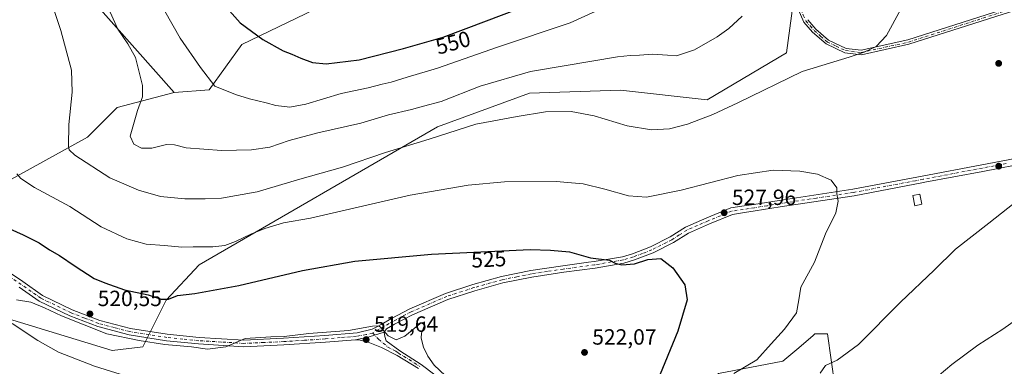
# Model space of a CAD drawing. Units: metres. Extents: x 570020 to 573478, y 4719532 to 4721881.
# Drawn here: x 570745 to 571193, y 4721412 to 4721570 of the extents above; entities that cross this region are included whole.
import ezdxf
from ezdxf.enums import TextEntityAlignment as Align

# ---------------------------------------------------------------- set-up
doc = ezdxf.new("R2010")
doc.units = ezdxf.units.M
doc.header["$MEASUREMENT"] = 0
doc.linetypes.add('DGN Style 4', pattern=[2.638475, 1.318413, -0.659207, 0.001648, -0.659207])
for name, color, linetype, lineweight in [('Arbolado forestal CxS', 92, 'Continuous', 0), ('Camino Cxs', 7, 'Continuous', 0), ('Camino eje', 30, 'DGN Style 4', 13), ('Cultivos herbáceos CxS', 92, 'Continuous', 0), ('Curva de nivel maestra', 30, 'Continuous', 30), ('Curva de nivel normal', 30, 'Continuous', 0), ('Edificación ligera Cxs', 1, 'Continuous', 0), ('Pista no pavimentada Cxs', 111, 'Continuous', 0), ('Pista no pavimentada eje', 91, 'DGN Style 4', 0), ('Punto de cota en terreno', 7, 'Continuous', 0), ('Rótulo de curva de nivel directora', 7, 'Continuous', 0), ('Rótulo de punto de cota en terreno', 7, 'Continuous', 0)]:
    doc.layers.add(name, color=color, linetype=linetype, lineweight=lineweight)
doc.styles.add('Style-Arial', font='txt')

# ---------------------------------------------------------------- blocks, each defined once
blk = doc.blocks.new('*U14')
at = {"layer": 'Cultivos herbáceos CxS', "color": 92, "linetype": 'Continuous', "lineweight": 0}
for points in [[(571115.6191, 4721403.2991, 535.8603), (571112.2423, 4721426.9435, 532.3625), (571106.6125, 4721426.9435, 531.2175), (571106.5767, 4721426.9133, 531.2139), (571106.5481, 4721426.8891, 531.2111), (571105.5433, 4721426.0391, 531.1108), (571098.2475, 4721419.8657, 530.7594), (571091.9743, 4721414.5587, 530.8788), (571062.7009, 4721408.9287, 527.3688)], [(570745.3379, 4721686.3809, 531.7552), (570758.3553, 4721658.8985, 533.3023), (570761.0343, 4721614.8581, 536.2851), (570770.3349, 4721587.6719, 537.2991), (570815.5929, 4721536.5009, 541.8735), (570789.6967, 4721529.7461, 537.8596), (570776.1855, 4721516.2353, 535.9559), (570700.7481, 4721474.5769, 518.9239)], [(570698.4951, 4721446.4285, 514.09), (570787.4423, 4721419.4057, 517.3372), (570801.4135, 4721421.0055, 519.2244), (570811.8947, 4721442.1345, 525.2245), (570826.8995, 4721458.2477, 528.3817), (570935.2149, 4721520.8831, 537.5824), (570976.9097, 4721536.1265, 537.759), (571018.2573, 4721537.6247, 537.476), (571057.6643, 4721533.1207, 536.6523), (571093.6947, 4721554.5137, 537.0496), (571102.4079, 4721619.6309, 541.6964), (571105.7863, 4721661.2901, 542.2065), (571113.7989, 4721714.3675, 542.5836), (571131.7941, 4721748.0847, 539.1077), (571140.0003, 4721769.9293, 537.0871), (571124.7029, 4721833.0275, 530.764), (571116.5644, 4721856.8941, 525.8263), (571747.7453, 4721863.4284, 538.9486)]]:
    blk.add_polyline3d(points, dxfattribs=at)
blk = doc.blocks.new('5PATER')
at = {"layer": 'Punto de cota en terreno', "linetype": 'Continuous', "lineweight": 0}
h = blk.add_hatch(color=51, dxfattribs=at)
edge = h.paths.add_edge_path()
edge.add_ellipse((0, 0), major_axis=(-0.11, -0.111), ratio=0.999422, start_angle=0, end_angle=360)

msp = doc.modelspace()

# ---------------------------------------------------------------- linework, layer by layer
at = {"layer": 'Arbolado forestal CxS', "color": 92, "linetype": 'Continuous', "lineweight": 0}
for points in [[(570815.59, 4721536.5, 541.87), (570789.7, 4721529.75, 537.86), (570776.19, 4721516.24, 535.96), (570700.75, 4721474.58, 518.92), (570698.5, 4721446.43, 514.09), (570787.44, 4721419.41, 517.34), (570801.41, 4721421.01, 519.22), (570811.89, 4721442.13, 525.22), (570826.9, 4721458.25, 528.38), (570935.21, 4721520.88, 537.58), (570976.91, 4721536.13, 537.76), (571018.26, 4721537.62, 537.48), (571057.66, 4721533.12, 536.65), (571093.69, 4721554.51, 537.05), (571102.41, 4721619.63, 541.7), (571105.79, 4721661.29, 542.21), (571113.8, 4721714.37, 542.58), (571131.79, 4721748.08, 539.11), (571140, 4721769.93, 537.09), (571124.7, 4721833.03, 530.76), (571116.56, 4721856.89, 525.83)], [(570597.02, 4721834.63, 514.87), (570625.17, 4721818.87, 517.72), (570740.07, 4721699.7, 532.48), (570745.34, 4721686.38, 531.76), (570758.36, 4721658.9, 533.3), (570761.03, 4721614.86, 536.29), (570770.33, 4721587.67, 537.3), (570815.59, 4721536.5, 541.87)], [(570939.74, 4721622.92, 559.44), (570938.37, 4721607.36, 561.99), (570928.97, 4721598.32, 561.81), (570846.36, 4721558.31, 548.57), (570831.42, 4721537.75, 544.38), (570815.59, 4721536.5, 541.87)], [(571102.41, 4721619.63, 541.7), (571093.69, 4721554.51, 537.05), (571057.66, 4721533.12, 536.65), (571018.26, 4721537.62, 537.48), (570976.91, 4721536.13, 537.76), (570935.21, 4721520.88, 537.58), (570826.9, 4721458.25, 528.38), (570811.89, 4721442.13, 525.22), (570801.41, 4721421.01, 519.22), (570787.44, 4721419.41, 517.34), (570698.5, 4721446.43, 514.09)], [(570700.75, 4721474.58, 518.92), (570776.19, 4721516.24, 535.96), (570789.7, 4721529.75, 537.86), (570815.59, 4721536.5, 541.87), (570831.42, 4721537.75, 544.38), (570846.36, 4721558.31, 548.57), (570928.97, 4721598.32, 561.81)], [(571194.43, 4721385.28, 546.14), (571167.41, 4721386.41, 543.28), (571153.3, 4721382.46, 541.57), (571139.26, 4721378.53, 540.27), (571129.13, 4721378.53, 539.55), (571115.62, 4721403.3, 535.86), (571112.24, 4721426.94, 532.36), (571106.61, 4721426.94, 531.22), (571106.58, 4721426.91, 531.21), (571106.55, 4721426.89, 531.21), (571105.54, 4721426.04, 531.11), (571098.25, 4721419.87, 530.76), (571091.97, 4721414.56, 530.88), (571062.7, 4721408.93, 527.37), (571023.29, 4721374.03, 525.04), (570994.02, 4721361.64, 522.42), (570976, 4721362.77, 520.34), (570975.6, 4721360.76, 520.21), (570974.88, 4721357.14, 519.96), (570985.01, 4721332.37, 521.16), (570995.14, 4721289.58, 523.67), (571001.9, 4721243.42, 525.9), (571013.16, 4721229.91, 528.83)], [(571062.7, 4721408.93, 527.37), (571091.97, 4721414.56, 530.88), (571098.25, 4721419.87, 530.76), (571105.54, 4721426.04, 531.11), (571106.55, 4721426.89, 531.21), (571106.58, 4721426.91, 531.21), (571106.61, 4721426.94, 531.22), (571112.24, 4721426.94, 532.36), (571115.62, 4721403.3, 535.86)]]:
    msp.add_polyline3d(points, dxfattribs=at)
msp.add_polyline3d([(570939.74, 4721622.92, 559.44), (570938.37, 4721607.36, 561.99), (570928.97, 4721598.32, 561.81), (570846.36, 4721558.31, 548.57), (570831.42, 4721537.75, 544.38), (570815.59, 4721536.5, 541.87), (570770.33, 4721587.67, 537.3), (570761.03, 4721614.86, 536.29), (570758.36, 4721658.9, 533.3), (570745.34, 4721686.38, 531.76), (570740.07, 4721699.7, 532.48), (570625.17, 4721818.87, 517.72), (570597.02, 4721834.63, 514.87), (570580.13, 4721851.34, 515.52), (570800.7, 4721853.62, 545.05), (570820.73, 4721828.01, 545.45), (570930.72, 4721651.09, 550.93), (570940, 4721625.81, 558.36)], close=True, dxfattribs=at)
at = {"layer": 'Camino Cxs', "color": 7, "linetype": 'Continuous', "lineweight": 0}
for points in [[(571299.09, 4721600.52, 526.54), (571293.14, 4721604, 529.86), (571285.03, 4721603.81, 533.74), (571275.25, 4721600.97, 530.83), (571262.83, 4721595.28, 530.94), (571251.39, 4721591.26, 530.82), (571242.01, 4721587.97, 531.23), (571191.96, 4721572.11, 532.76), (571149.21, 4721558.38, 534.36), (571127.64, 4721553.6, 534.96), (571120.16, 4721554.52, 535.39), (571111.61, 4721558.55, 536.23), (571105.49, 4721563.88, 537.57), (571101.52, 4721568.46, 538.76), (571098.9, 4721574.33, 540.85), (571098.47, 4721581.54, 540.46), (571100.05, 4721594.75, 542.94), (571101.75, 4721607.05, 542.76), (571102.94, 4721614.52, 544.41), (571104.61, 4721624.19, 543.6), (571104.76, 4721628.82, 543.15), (571105.54, 4721643.19, 545.18), (571106.32, 4721657.36, 547.43), (571106.32, 4721660.26, 545.75)], [(571191.96, 4721572.11, 532.76), (571149.21, 4721558.38, 534.36), (571127.64, 4721553.6, 534.96), (571120.16, 4721554.52, 535.39), (571111.61, 4721558.55, 536.23), (571105.49, 4721563.88, 537.57), (571101.52, 4721568.46, 538.76), (571098.9, 4721574.33, 540.85)], [(571103.26, 4721569.56, 537.87), (571106.94, 4721565.33, 537.23), (571112.74, 4721560.27, 536.34), (571120.73, 4721556.51, 535.58), (571127.54, 4721555.67, 535.15), (571148.68, 4721560.36, 534.47), (571191.34, 4721574.06, 532.74)], [(571103.26, 4721569.56, 537.87), (571106.94, 4721565.33, 537.23), (571112.74, 4721560.27, 536.34), (571120.73, 4721556.51, 535.58), (571127.54, 4721555.67, 535.15), (571148.68, 4721560.36, 534.47), (571191.34, 4721574.06, 532.74)], [(570926.53, 4721411.16, 519.47), (570916.8, 4721417.05, 519.3), (570909.75, 4721420.7, 519.48), (570903.67, 4721423.11, 519.99), (570900.08, 4721424.05, 520.35), (570897.95, 4721424.25, 520.58), (570904.13, 4721425.59, 519.99), (570908.57, 4721426.91, 519.92), (570910.96, 4721427.69, 520.19), (570911.18, 4721425.65, 519.97), (570911.9, 4721423.72, 519.77), (570918.03, 4721419.19, 519.55), (570927.77, 4721412.99, 519.62), (570933.96, 4721408.27, 519.76)], [(570897.95, 4721424.25, 520.58), (570904.13, 4721425.59, 519.99), (570908.57, 4721426.91, 519.92), (570910.96, 4721427.69, 520.19)], [(570910.96, 4721427.69, 520.19), (570911.18, 4721425.65, 519.97), (570911.9, 4721423.72, 519.77), (570918.03, 4721419.19, 519.55), (570927.77, 4721412.99, 519.62), (570933.96, 4721408.27, 519.76)], [(570926.53, 4721411.16, 519.47), (570916.8, 4721417.05, 519.3), (570909.75, 4721420.7, 519.48), (570903.67, 4721423.11, 519.99), (570900.08, 4721424.05, 520.35), (570897.95, 4721424.25, 520.58)]]:
    msp.add_polyline3d(points, dxfattribs=at)
at = {"layer": 'Camino eje', "color": 30, "linetype": 'DGN Style 4', "lineweight": 13}
for points in [[(571105.32, 4721622.29, 542.99), (571104.46, 4721617.32, 542.64), (571103.95, 4721614.36, 543.52), (571103.36, 4721610.64, 543.44), (571102.76, 4721606.9, 541.94), (571101.91, 4721600.75, 541.33), (571101.06, 4721594.62, 541.67), (571100.29, 4721588.12, 542.41), (571099.5, 4721581.51, 540.03), (571099.91, 4721574.58, 540.08), (571101.22, 4721571.64, 539.17), (571102.39, 4721569.01, 538.01), (571104.38, 4721566.72, 537.69), (571106.22, 4721564.61, 537.37), (571109.12, 4721562.08, 536.71), (571112.18, 4721559.41, 536.29), (571116.17, 4721557.53, 535.93), (571120.45, 4721555.52, 535.49), (571127.59, 4721554.64, 535.05), (571138.38, 4721557.03, 534.81), (571148.95, 4721559.37, 534.42), (571191.65, 4721573.09, 532.75), (571241.69, 4721588.94, 531.17)], [(570905.77, 4721427.28, 519.94), (570908.38, 4721424.45, 519.71), (570912.65, 4721420.87, 519.51), (570916.17, 4721419.04, 519.49), (570917.42, 4721418.12, 519.41), (570922.28, 4721415.18, 519.45), (570927.15, 4721412.08, 519.55)]]:
    msp.add_polyline3d(points, dxfattribs=at)
at = {"layer": 'Cultivos herbáceos CxS', "color": 92, "linetype": 'Continuous', "lineweight": 0}
for points in [[(570815.59, 4721536.5, 541.87), (570789.7, 4721529.75, 537.86), (570776.19, 4721516.24, 535.96), (570700.75, 4721474.58, 518.92), (570698.5, 4721446.43, 514.09), (570787.44, 4721419.41, 517.34), (570801.41, 4721421.01, 519.22), (570811.89, 4721442.13, 525.22), (570826.9, 4721458.25, 528.38), (570935.21, 4721520.88, 537.58), (570976.91, 4721536.13, 537.76), (571018.26, 4721537.62, 537.48), (571057.66, 4721533.12, 536.65), (571093.69, 4721554.51, 537.05), (571102.41, 4721619.63, 541.7), (571105.79, 4721661.29, 542.21), (571113.8, 4721714.37, 542.58), (571131.79, 4721748.08, 539.11), (571140, 4721769.93, 537.09), (571124.7, 4721833.03, 530.76), (571116.56, 4721856.89, 525.83)], [(570597.02, 4721834.63, 514.87), (570625.17, 4721818.87, 517.72), (570740.07, 4721699.7, 532.48), (570745.34, 4721686.38, 531.76), (570758.36, 4721658.9, 533.3), (570761.03, 4721614.86, 536.29), (570770.33, 4721587.67, 537.3), (570815.59, 4721536.5, 541.87)], [(571194.43, 4721385.28, 546.14), (571167.41, 4721386.41, 543.28), (571153.3, 4721382.46, 541.57), (571139.26, 4721378.53, 540.27), (571129.13, 4721378.53, 539.55), (571115.62, 4721403.3, 535.86), (571112.24, 4721426.94, 532.36), (571106.61, 4721426.94, 531.22), (571106.58, 4721426.91, 531.21), (571106.55, 4721426.89, 531.21), (571105.54, 4721426.04, 531.11), (571098.25, 4721419.87, 530.76), (571091.97, 4721414.56, 530.88), (571062.7, 4721408.93, 527.37), (571023.29, 4721374.03, 525.04), (570994.02, 4721361.64, 522.42), (570976, 4721362.77, 520.34), (570975.6, 4721360.76, 520.21), (570974.88, 4721357.14, 519.96), (570985.01, 4721332.37, 521.16), (570995.14, 4721289.58, 523.67), (571001.9, 4721243.42, 525.9), (571013.16, 4721229.91, 528.83)]]:
    msp.add_polyline3d(points, dxfattribs=at)
at = {"layer": 'Curva de nivel maestra', "color": 30, "linetype": 'Continuous', "lineweight": 30, "flags": 128}
for points, elevation in [([(570839.48, 4721575), (570845.56, 4721568.11), (570855.84, 4721560.51), (570865.11, 4721555.36), (570869, 4721553.88), (570873.03, 4721552.08), (570878.37, 4721550.17), (570884.65, 4721549.57), (570899.5, 4721551.3), (570919.67, 4721556.45), (570937.79, 4721561.56), (570957.38, 4721569.01), (570970.95, 4721574.18)], 550), ([(570737.9, 4721475.89), (570747.03, 4721471.93), (570754.25, 4721468.17), (570758.89, 4721465.12), (570763.54, 4721462.54), (570770.54, 4721457.57), (570779.23, 4721452.04), (570784.04, 4721450.05), (570793.07, 4721446.95), (570803.71, 4721444.69), (570809.68, 4721442.65), (570812.94, 4721442.72), (570817.02, 4721444.27), (570824.96, 4721445.18), (570845, 4721448.87), (570873.83, 4721455.72), (570897.55, 4721459.9), (570932.44, 4721463.1), (570977.21, 4721465.22), (570986.49, 4721464.85), (570995.05, 4721464.1), (571004.69, 4721461.45), (571013.18, 4721460.39), (571015.89, 4721458.94), (571018.78, 4721458.24), (571024.58, 4721458.71), (571030.68, 4721460.68), (571036.5, 4721461.16), (571041.97, 4721456.91), (571047.53, 4721449.2), (571048.58, 4721442.38), (571044.26, 4721428.05), (571031.45, 4721396.72)], 525)]:
    msp.add_lwpolyline(points, dxfattribs=dict(at, elevation=elevation))
at = {"layer": 'Curva de nivel normal', "color": 30, "linetype": 'Continuous', "lineweight": 0, "flags": 128}
for points, elevation in [([(570755.89, 4721589.15), (570764.08, 4721564.66), (570768.9, 4721546.7), (570769.31, 4721536.7), (570767.68, 4721522.04), (570767.54, 4721512.08), (570767.95, 4721510.48), (570770.48, 4721508.06), (570786.39, 4721497.8), (570799.32, 4721492.08), (570809.38, 4721489.33), (570820.37, 4721488.16), (570829.7, 4721488.22), (570837.09, 4721488.5), (570853.27, 4721491.38), (570872.65, 4721497.09), (570892.08, 4721502.55), (570911.57, 4721509.26), (570931.33, 4721515.35), (570952.56, 4721522.07), (570971.29, 4721525.61), (570984.26, 4721527.68), (570995.91, 4721527.89), (571006.34, 4721525.85), (571021.31, 4721521.42), (571032.34, 4721519.6), (571040.49, 4721520.02), (571048.62, 4721522.14), (571060.16, 4721526.46), (571071.54, 4721531.79), (571100.67, 4721546.05), (571122.05, 4721552.53), (571128.91, 4721554.8), (571134.37, 4721557.43), (571139, 4721562.36), (571145.52, 4721574.28)], 535), ([(570811.32, 4721573.44), (570818.23, 4721561.15), (570827.56, 4721547.81), (570833.98, 4721539.4), (570843.35, 4721535.62), (570849.7, 4721533.58), (570857.36, 4721531.79), (570861.68, 4721530.65), (570868.03, 4721529.89), (570875.36, 4721531.23), (570891.35, 4721536.01), (570903.63, 4721538.65), (570910.04, 4721540.26), (570914.13, 4721541.12), (570921.4, 4721543.42), (570935.11, 4721547.57), (570962.41, 4721557.07), (570995.38, 4721568.16), (571015.01, 4721577.01)], 545), ([(570786.47, 4721572.99), (570790.06, 4721565.27), (570794.53, 4721558.66), (570798.04, 4721552.36), (570801.19, 4721539.66), (570801.22, 4721534.49), (570798.93, 4721528.37), (570795.66, 4721516.71), (570797.32, 4721513.06), (570800.77, 4721511.16), (570805.46, 4721511.28), (570812.1, 4721512.81), (570815.77, 4721512.78), (570821.02, 4721511.36), (570837.1, 4721510.11), (570850.63, 4721510.39), (570859.07, 4721511.66), (570867.77, 4721514.64), (570880.8, 4721518.11), (570900.34, 4721522.57), (570912.94, 4721526.34), (570923.27, 4721528.82), (570928.78, 4721530.26), (570936.78, 4721532.48), (570954.58, 4721539.4), (570977.34, 4721546.06), (570992.68, 4721548.58), (571016.81, 4721552.69), (571022.67, 4721553.3), (571026.94, 4721553.42), (571032.7, 4721553.92), (571039.6, 4721553.39), (571043.73, 4721553.16), (571051.78, 4721555.94), (571062.19, 4721561.76), (571067.42, 4721565.58), (571073.52, 4721571.2)], 540), ([(570744.08, 4721499.6), (570745.95, 4721497.39), (570752.12, 4721493.31), (570768.12, 4721484.78), (570782.42, 4721475.52), (570794.04, 4721469.98), (570802.78, 4721467.7), (570811.22, 4721467.01), (570819.01, 4721466.33), (570824.18, 4721466.42), (570833.07, 4721466.42), (570838.62, 4721467.04), (570843.37, 4721468.82), (570850.37, 4721472.22), (570856.78, 4721474.75), (570865.23, 4721477.35), (570877.41, 4721479.42), (570922.69, 4721489.85), (570949.11, 4721494.37), (570965.62, 4721495.97), (570988.99, 4721496.11), (571001.32, 4721495), (571011.13, 4721492.66), (571021.82, 4721489.56), (571030, 4721489.03), (571045.86, 4721492.13), (571071.53, 4721498.82), (571087.54, 4721501.17), (571099.64, 4721500.76), (571107.69, 4721499.42), (571113.96, 4721496.67), (571116.49, 4721493.28), (571116.53, 4721490.53), (571117.05, 4721487.12), (571116.01, 4721481.85), (571111.31, 4721472.3), (571106.41, 4721459.49), (571100.09, 4721448.15), (571099.2, 4721442.39), (571098.12, 4721436.39), (571092.77, 4721429.05), (571086.64, 4721422.39), (571080.15, 4721415.05), (571069.7, 4721408.83)], 530), ([(571108.9, 4721409.1), (571111.34, 4721412.53), (571116.64, 4721414.92), (571126.28, 4721422.07), (571145.43, 4721441.32), (571160.72, 4721455.78), (571170.32, 4721465.38), (571185.52, 4721477.16), (571202.79, 4721490.72)], 535), ([(570743.94, 4721442.37), (570750.5, 4721441.36), (570756.74, 4721438.75), (570764.36, 4721435.03), (570784.92, 4721426.93), (570799.65, 4721423.86), (570811.28, 4721422.12), (570823.38, 4721420.94), (570830.75, 4721419.94), (570839, 4721421.06), (570847.76, 4721424.72), (570859.39, 4721425.53), (570865.47, 4721425.71), (570876.7, 4721427.07), (570894.72, 4721428.42), (570905.58, 4721430.42), (570908.45, 4721430.51), (570909.41, 4721429.86), (570912.78, 4721426), (570916.45, 4721424.2), (570920.37, 4721425.9), (570927.14, 4721431.39), (570929.28, 4721432.39), (570929.14, 4721430.39), (570927.81, 4721427.19), (570927.69, 4721424.92), (570928.82, 4721420.85), (570930.74, 4721416.77), (570933.7, 4721412.72), (570938.66, 4721408.02)], 520), ([(571204.93, 4721438.3), (571191.9, 4721429.01), (571180.55, 4721421.7), (571168.66, 4721412.97), (571157.24, 4721403.29)], 540), ([(570798.36, 4721406.28), (570779.45, 4721412.22), (570763.03, 4721418.6), (570753.6, 4721423.86), (570742.07, 4721431.56)], 515)]:
    msp.add_lwpolyline(points, dxfattribs=dict(at, elevation=elevation))
at = {"layer": 'Edificación ligera Cxs', "color": 1, "linetype": 'Continuous', "lineweight": 0}
msp.add_polyline3d([(571155.12, 4721485.73, 534.15), (571151.88, 4721485.05, 534.27), (571150.92, 4721489.66, 533.34), (571154.14, 4721490.34, 533.46), (571155.12, 4721485.73, 534.15)], dxfattribs=at)
msp.add_3dface([(571155.12, 4721485.73, 534.27), (571151.88, 4721485.05, 534.27), (571150.92, 4721489.66, 534.27), (571154.14, 4721490.34, 534.27)], dxfattribs=at)
at = {"layer": 'Pista no pavimentada Cxs', "color": 111, "linetype": 'Continuous', "lineweight": 0}
for points in [[(570734.1, 4721459.16, 521.85), (570746.91, 4721450.61, 520.91), (570755.84, 4721444.36, 521.86), (570769.31, 4721437.88, 522.52), (570781.75, 4721433.02, 521.63), (570795.7, 4721429.37, 523.19), (570812.45, 4721426.78, 524.28), (570826.91, 4721425.29, 523.71), (570847.19, 4721424.07, 521.93), (570865.23, 4721424.87, 520.71), (570884.03, 4721426.09, 521.12), (570898.68, 4721427.33, 520.75), (570905.42, 4721429.05, 520.25), (570908.13, 4721430.45, 520.39), (570909.59, 4721431.2, 520.5), (570914.24, 4721433.92, 520.84), (570922.57, 4721438.26, 521.36), (570938.78, 4721445.29, 522.44), (570951.22, 4721449.31, 523.07), (570964.16, 4721452.93, 523.6), (570977.53, 4721455.63, 523.99), (570992.02, 4721457.81, 524.31), (571003.76, 4721459.38, 524.92), (571006.24, 4721459.71, 525.04), (571019.08, 4721461.94, 525.64), (571023.63, 4721463.28, 525.91), (571031.83, 4721466.4, 526.74), (571040.77, 4721470.93, 527.17), (571047.69, 4721475.34, 527.57), (571057.42, 4721479.6, 528.01), (571068.32, 4721484.06, 528.56), (571073.4, 4721484.83, 528.59), (571078.86, 4721485.66, 528.62), (571090.23, 4721487.49, 528.92), (571123.79, 4721492.59, 530.26), (571155.23, 4721498.55, 531.83), (571182.27, 4721503.63, 532.98), (571203.81, 4721507.8, 533.67)], [(570734.1, 4721459.16, 521.85), (570746.91, 4721450.61, 520.91), (570755.84, 4721444.36, 521.86), (570769.31, 4721437.88, 522.52), (570781.75, 4721433.02, 521.63), (570795.7, 4721429.37, 523.19), (570812.45, 4721426.78, 524.28), (570826.91, 4721425.29, 523.71), (570847.19, 4721424.07, 521.93), (570865.23, 4721424.87, 520.71), (570884.03, 4721426.09, 521.12), (570898.68, 4721427.33, 520.75), (570905.42, 4721429.05, 520.25), (570908.13, 4721430.45, 520.39), (570909.59, 4721431.2, 520.5), (570914.24, 4721433.92, 520.84), (570922.57, 4721438.26, 521.36), (570938.78, 4721445.29, 522.44), (570951.22, 4721449.31, 523.07), (570964.16, 4721452.93, 523.6), (570977.53, 4721455.63, 523.99), (570992.02, 4721457.81, 524.31), (571003.76, 4721459.38, 524.92), (571006.24, 4721459.71, 525.04), (571019.08, 4721461.94, 525.64), (571023.63, 4721463.28, 525.91), (571031.83, 4721466.4, 526.74), (571040.77, 4721470.93, 527.17), (571047.69, 4721475.34, 527.57), (571057.42, 4721479.6, 528.01), (571068.32, 4721484.06, 528.56), (571073.4, 4721484.83, 528.59), (571078.86, 4721485.66, 528.62), (571090.23, 4721487.49, 528.92), (571123.79, 4721492.59, 530.26), (571155.23, 4721498.55, 531.83), (571182.27, 4721503.63, 532.98), (571203.81, 4721507.8, 533.67)], [(571204.39, 4721504.85, 533.9), (571182.83, 4721500.69, 533.14), (571156.44, 4721495.72, 532.24), (571155.79, 4721495.6, 532.24), (571124.3, 4721489.63, 530.31), (571090.69, 4721484.53, 528.82), (571079.32, 4721482.69, 528.48), (571074.59, 4721481.97, 528.52), (571069.12, 4721481.15, 528.58), (571058.59, 4721476.84, 527.63), (571049.11, 4721472.68, 526.99), (571042.25, 4721468.32, 526.64), (571033.04, 4721463.65, 526.25), (571024.59, 4721460.44, 525.51), (571019.77, 4721459.02, 525.39), (571006.7, 4721456.75, 524.82), (570992.44, 4721454.84, 524.06), (570978.05, 4721452.68, 523.9), (570964.86, 4721450.01, 523.43), (570952.09, 4721446.44, 522.71), (570939.84, 4721442.48, 522.1), (570923.86, 4721435.55, 521.24), (570915.69, 4721431.3, 520.83), (570912.03, 4721429.15, 520.36), (570910.96, 4721427.69, 520.19), (570908.57, 4721426.91, 519.92), (570904.13, 4721425.59, 519.99), (570897.95, 4721424.25, 520.58), (570884.26, 4721423.1, 520.06), (570865.39, 4721421.88, 519.68), (570847.17, 4721421.06, 521.86), (570826.67, 4721422.3, 521.77), (570812.07, 4721423.8, 523.42), (570795.08, 4721426.43, 522.17), (570780.83, 4721430.17, 521.99), (570768.12, 4721435.12, 522.12), (570754.32, 4721441.76, 522.82), (570745.25, 4721448.11, 521.22)], [(571204.39, 4721504.85, 533.9), (571182.83, 4721500.69, 533.14), (571156.44, 4721495.72, 532.24), (571155.79, 4721495.6, 532.24), (571124.3, 4721489.63, 530.31), (571090.69, 4721484.53, 528.82), (571079.32, 4721482.69, 528.48), (571074.59, 4721481.97, 528.52), (571069.12, 4721481.15, 528.58), (571058.59, 4721476.84, 527.63), (571049.11, 4721472.68, 526.99), (571042.25, 4721468.32, 526.64), (571033.04, 4721463.65, 526.25), (571024.59, 4721460.44, 525.51), (571019.77, 4721459.02, 525.39), (571006.7, 4721456.75, 524.82), (570992.44, 4721454.84, 524.06), (570978.05, 4721452.68, 523.9), (570964.86, 4721450.01, 523.43), (570952.09, 4721446.44, 522.71), (570939.84, 4721442.48, 522.1), (570923.86, 4721435.55, 521.24), (570915.69, 4721431.3, 520.83), (570912.03, 4721429.15, 520.36), (570910.96, 4721427.69, 520.19)], [(570897.95, 4721424.25, 520.58), (570884.26, 4721423.1, 520.06), (570865.39, 4721421.88, 519.68), (570847.17, 4721421.06, 521.86), (570826.67, 4721422.3, 521.77), (570812.07, 4721423.8, 523.42), (570795.08, 4721426.43, 522.17), (570780.83, 4721430.17, 521.99), (570768.12, 4721435.12, 522.12), (570754.32, 4721441.76, 522.82), (570745.25, 4721448.11, 521.22)], [(570897.95, 4721424.25, 520.58), (570904.13, 4721425.59, 519.99), (570908.57, 4721426.91, 519.92), (570910.96, 4721427.69, 520.19)]]:
    msp.add_polyline3d(points, dxfattribs=at)
at = {"layer": 'Pista no pavimentada eje', "color": 91, "linetype": 'DGN Style 4', "lineweight": 0}
for points in [[(571193.32, 4721504.25, 533.43), (571182.55, 4721502.16, 533.05), (571169.36, 4721499.68, 532.55), (571155.67, 4721497.11, 531.97), (571152.19, 4721496.45, 531.91), (571124.05, 4721491.11, 530.29), (571107.24, 4721488.56, 529.54), (571090.46, 4721486.01, 528.87), (571084.78, 4721485.1, 528.69), (571079.09, 4721484.18, 528.55), (571074, 4721483.4, 528.53), (571071.26, 4721482.99, 528.52), (571068.72, 4721482.61, 528.49), (571058.01, 4721478.22, 527.84), (571053.27, 4721476.14, 527.54), (571048.4, 4721474.01, 527.28), (571044.94, 4721471.81, 527.08), (571041.51, 4721469.63, 526.9), (571032.44, 4721465.03, 526.52), (571028.21, 4721463.42, 526.06), (571024.11, 4721461.86, 525.71), (571019.43, 4721460.48, 525.52), (571006.47, 4721458.23, 524.97), (570992.23, 4721456.33, 524.18), (570985.04, 4721455.25, 524.05), (570977.79, 4721454.16, 523.94), (570971.2, 4721452.82, 523.71), (570964.51, 4721451.47, 523.51), (570951.66, 4721447.88, 522.93), (570939.31, 4721443.89, 522.27), (570923.22, 4721436.91, 521.26), (570919.05, 4721434.74, 521.13), (570914.97, 4721432.61, 520.73), (570913.14, 4721431.54, 520.56), (570910.81, 4721430.18, 520.4), (570905.77, 4721427.28, 519.94)], [(570905.77, 4721427.28, 519.94), (570902.75, 4721426.55, 520.09), (570898.32, 4721425.79, 520.68), (570890.99, 4721425.17, 520.59), (570884.15, 4721424.6, 520.58), (570874.71, 4721423.99, 520.62), (570865.31, 4721423.38, 520.14), (570856.29, 4721422.98, 521.43), (570847.18, 4721422.57, 521.15), (570836.93, 4721423.19, 522.02), (570826.79, 4721423.8, 522.65), (570819.56, 4721424.54, 523.59), (570812.26, 4721425.29, 523.85), (570795.39, 4721427.9, 522.1), (570788.42, 4721429.73, 522.87), (570781.29, 4721431.6, 521.65), (570774.94, 4721434.07, 521.99), (570768.72, 4721436.5, 522.27), (570755.08, 4721443.06, 522.24), (570746.08, 4721449.36, 521.01), (570739.72, 4721453.61, 520.86)]]:
    msp.add_polyline3d(points, dxfattribs=at)

# ---------------------------------------------------------------- block references
at = {"layer": 'Cultivos herbáceos CxS', "color": 92, "linetype": 'Continuous', "lineweight": 0}
msp.add_blockref('*U14', (0, 0), dxfattribs=at)
at = {"layer": 'Punto de cota en terreno', "color": 7, "linetype": 'Continuous', "lineweight": 0, "xscale": 10, "yscale": 10, "zscale": 10}
for p in [(571189.97, 4721549.71, 533.26), (571189.97, 4721503.05, 533.32), (571065.32, 4721481.9, 527.96), (570777.31, 4721435.96, 520.55), (570902.76, 4721424.3, 519.64), (571001.9, 4721418.47, 522.07)]:
    msp.add_blockref('5PATER', p, dxfattribs=at)

# ---------------------------------------------------------------- texts
at = {"layer": 'Rótulo de curva de nivel directora', "color": 7, "linetype": 'Continuous', "lineweight": 0, "style": 'Style-Arial'}
for s, rotation, p in [('550', 15.7488, (570942.21, 4721559.14)), ('525', 2.7111, (570958.43, 4721460.8))]:
    msp.add_text(s, height=7, rotation=rotation, dxfattribs=at).set_placement(p, align=Align.MIDDLE_CENTER)
at = {"layer": 'Rótulo de punto de cota en terreno', "color": 7, "linetype": 'Continuous', "lineweight": 0, "style": 'Style-Arial'}
for s, p in [('527,96', (571068.85, 4721485.43)), ('520,55', (570780.84, 4721439.49)), ('519,64', (570906.29, 4721427.83)), ('522,07', (571005.43, 4721422))]:
    msp.add_text(s, height=7, dxfattribs=at).set_placement(p)

doc.saveas('drawing.dxf')
